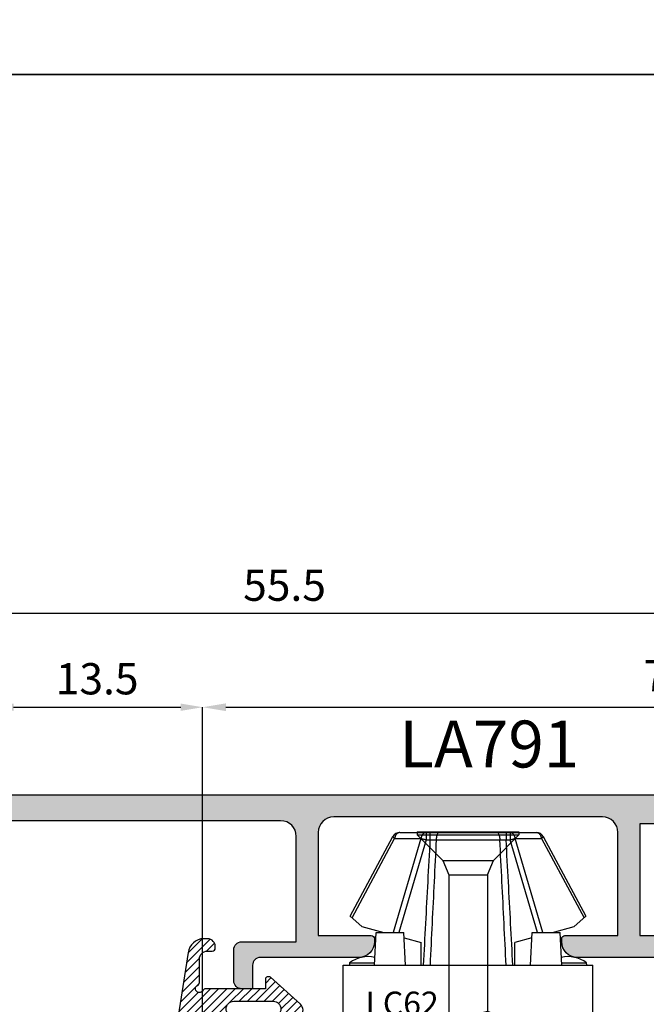
# Model space of a CAD drawing. Units: millimetres. Extents: x -448 to 54529, y -3476 to 755.
# Drawn here: x 1141 to 1181, y -3301 to -3238 of the extents above; entities that cross this region are included whole.
import ezdxf

# ---------------------------------------------------------------- set-up
doc = ezdxf.new("R2010")
doc.units = ezdxf.units.MM
doc.layers.get('0').update_dxf_attribs({"color": 252})
for name, color, linetype in [('Aluminium profile', 10, 'Continuous'), ('Quote', 252, 'Continuous'), ('RETINO', 2, 'Continuous')]:
    doc.layers.add(name, color=color, linetype=linetype)
doc.styles.add('ROMANS', font='ARIALN.TTF', dxfattribs={"height": 2})
doc.dimstyles.new('UNIFORM', dxfattribs={"dimtxt": 2, "dimasz": 1.5, "dimexe": 0, "dimexo": 1, "dimgap": 1, "dimtad": 1, "dimrnd": 0.5, "dimdsep": 46, "dimtxsty": 'ROMANS', "dimcen": 2, "dimclrd": 252, "dimclre": 252, "dimclrt": 3, "dimadec": 1, "dimazin": 2, "dimtfac": 1, "dimtmove": 0, "dimatfit": 3, "dimfxl": 0.18, "dimtolj": 1, "dimtzin": 0, "dimarcsym": 0})
doc.dimstyles.new('z', dxfattribs={"dimtxt": 2, "dimasz": 1.4, "dimexe": 0, "dimexo": 1, "dimgap": 0.8, "dimtad": 1, "dimrnd": 0.5, "dimdsep": 46, "dimtxsty": 'ROMANS', "dimcen": -0.5, "dimclrd": 252, "dimclre": 252, "dimclrt": 3, "dimadec": 1, "dimazin": 2, "dimtp": 0.1, "dimtm": 0.2, "dimtfac": 0.5, "dimtmove": 0, "dimatfit": 3, "dimfxl": 0, "dimtolj": 1, "dimlwd": -1, "dimlwe": -1, "dimarcsym": 0})

# ---------------------------------------------------------------- blocks, each defined once
blk = doc.blocks.new('*D417')
at = {"color": 252, "transparency": 16777216}
for p, q in [((-72.5, 77.49999999999795), (-72.5, 89.0099078459823)), ((-18.40000000000182, 89.0099078459823), (-71.1, 89.0099078459823)), ((-17.00000000000182, 77.43048347067338), (-17.00000000000182, 89.0099078459823))]:
    blk.add_line(p, q, dxfattribs=at)
for points in [[(-71.1, 89.24324117931563), (-71.1, 88.77657451264896), (-72.5, 89.0099078459823)], [(-18.40000000000182, 89.24324117931563), (-18.40000000000182, 88.77657451264896), (-17.00000000000182, 89.0099078459823)]]:
    blk.add_solid(points, dxfattribs=at)
at = {"layer": 'DEFPOINTS', "color": 0, "transparency": 16777216}
for p in [(-72.5, 89.0099078459823), (-72.5, 76.49999999999795), (-17.00000000000182, 76.43048347067338)]:
    blk.add_point(p, dxfattribs=at)
at = {"color": 3, "transparency": 16777216, "insert": (-44.75000000000091, 90.82696105198502), "char_height": 2, "attachment_point": 5, "style": 'ROMANS'}
blk.add_mtext('\\A1;55.5', dxfattribs=at)
blk = doc.blocks.new('*D423')
at = {"color": 252, "transparency": 16777216}
for p, q in [((-63.500000000005, 62.99999999999432), (-63.500000000005, 83.01698743474003)), ((-62.100000000005, 83.01698743474003), (-51.40000000000091, 83.01698743474003)), ((-50.00000000000091, 62.99999999999795), (-50.00000000000091, 83.01698743474003))]:
    blk.add_line(p, q, dxfattribs=at)
for points in [[(-62.100000000005, 83.25032076807337), (-62.100000000005, 82.7836541014067), (-63.500000000005, 83.01698743474003)], [(-51.40000000000091, 83.25032076807337), (-51.40000000000091, 82.7836541014067), (-50.00000000000091, 83.01698743474003)]]:
    blk.add_solid(points, dxfattribs=at)
at = {"layer": 'DEFPOINTS', "color": 0, "transparency": 16777216}
for p in [(-50.00000000000091, 83.01698743474003), (-63.500000000005, 61.99999999999432), (-50.00000000000091, 61.99999999999795)]:
    blk.add_point(p, dxfattribs=at)
at = {"color": 3, "transparency": 16777216, "insert": (-56.75000000000296, 84.83813341018342), "char_height": 2, "attachment_point": 5, "style": 'ROMANS'}
blk.add_mtext('\\A1;13.5', dxfattribs=at)
blk = doc.blocks.new('*D425')
at = {"color": 252, "lineweight": -2, "transparency": 16777216}
for p, q in [((-50.00000000000091, 62.99999999999795), (-50.00000000000091, 83.01698743474002)), ((-48.50000000000091, 83.01698743474002), (18.49999999999728, 83.01698743474002)), ((19.99999999999727, 17.49999999999977), (19.99999999999728, 83.01698743474002))]:
    blk.add_line(p, q, dxfattribs=at)
at = {"color": 252, "transparency": 16777216}
for points in [[(-48.50000000000091, 83.26698743474002), (-48.50000000000091, 82.76698743474002), (-50.00000000000091, 83.01698743474002)], [(18.49999999999728, 83.26698743474002), (18.49999999999728, 82.76698743474002), (19.99999999999728, 83.01698743474002)]]:
    blk.add_solid(points, dxfattribs=at)
at = {"layer": 'DEFPOINTS', "color": 0, "transparency": 16777216}
for p in [(19.99999999999728, 83.01698743474002), (-50.00000000000091, 61.99999999999795), (19.99999999999727, 16.49999999999977)]:
    blk.add_point(p, dxfattribs=at)
at = {"color": 3, "transparency": 16777216, "insert": (-20.2431772001321, 85.0381334101834), "char_height": 2, "attachment_point": 5, "style": 'ROMANS'}
blk.add_mtext('\\A1;70', dxfattribs=at)
blk = doc.blocks.new('de100')
h = blk.add_hatch()
h.set_pattern_fill('ANSI31', color=256, scale=3, style=0)
h.set_pattern_definition([(45, (-5271.396611705621, -388.459944225004), (-0.2651650429449553, 0.2651650429449554), [])])
edge = h.paths.add_edge_path(flags=16)
edge.add_line((3.824091383940868, 10.91836199176032), (5.84319859464631, 11.23635364567235))
edge.add_arc((5.920985420393801, 10.74244149787683), 0.4999999999998609, -2.609112925711088e-11, 98.95006766439963, ccw=False)
edge.add_line((6.420985420393663, 10.7424414978766), (6.420985420392753, 9.500000000000114))
edge.add_arc((5.920985420392761, 9.500000000000107), 0.4999999999999929, -90.0000000000008, 7.958078640513122e-13, ccw=False)
edge.add_line((5.920985420392753, 9.000000000000114), (3.901878209688221, 9.000000000000284))
edge.add_arc((3.901878209688226, 9.50000000000029), 0.5000000000000053, 180.0000000000006, 269.9999999999993, ccw=False)
edge.add_line((3.401878209688221, 9.500000000000284), (3.401878209688221, 10.42444984396468))
edge.add_arc((3.901878209688327, 10.42444984396454), 0.5000000000001061, 98.9500676643915, 179.9999999999839, ccw=False)
edge = h.paths.add_edge_path()
edge.add_line((-13.40311288539124, 8.200191197924198), (-14.90375322556338, 8.200366820009094))
edge.add_arc((-14.90381174127742, 7.700366823433177), 0.5000000000000056, 89.99329459308538, 179.9999999999942)
edge.add_line((-15.40381174127742, 7.700366823433228), (-15.40381174127742, 7.38516476020942))
edge.add_arc((-15.60381174127812, 7.385164760210131), 0.2000000000006992, 269.99999999999187, 359.99999999979644, ccw=False)
edge.add_line((-15.60381174127815, 7.185164760209432), (-15.71467147582644, 7.185164760209943))
edge.add_arc((-15.67063516285607, 7.743049105757055), 0.5596196385640454, 230.5903409815677, 265.4867451907351, ccw=False)
edge.add_arc((-15.72323862255129, 7.679030612621626), 0.4767613774476233, 179.9999999998663, 230.5903409818095, ccw=False)
edge.add_line((-16.19999999999891, 7.679030612622739), (-16.19999999999891, 7.923231940634992))
edge.add_arc((-15.19999999999889, 7.923231940634729), 1.000000000000018, 96.40663604280581, 179.9999999999849, ccw=False)
edge.add_line((-15.31158403044901, 8.916986942709457), (5.638097835042572, 12.21637785668321))
edge.add_arc((5.526513804592433, 13.21013285875771), 0.9999999999997907, 276.4066360428082, 333.4406409721751)
edge.add_arc((16.48557030341273, 12.26602936589702), 10.07684756029373, 151.7333667769612, 177.1730899698505, ccw=False)
edge.add_arc((10.88949143029097, 15.61521228148921), 3.574572861775279, 108.2480031323758, 156.5418307224212, ccw=False)
edge.add_arc((9.800000000002001, 18.81225515502508), 0.1999999999999286, -42.11694483126928, 98.57393332404718, ccw=False)
edge.add_line((9.948355506899134, 18.67812595025123), (9.70801000584106, 18.28959979380591))
edge.add_line((9.70801000584106, 18.28959979380591), (9.949016829433276, 14.36871786961024))
edge.add_arc((9.600000000000314, 14.17330227971735), 0.4000000000007771, -144.87438626186122, 29.244597781541813, ccw=False)
edge.add_line((9.272842966801363, 13.9431539022973), (9.191802157665734, 16.33704350561567))
edge.add_arc((9.122351313827481, 16.65871764338337), 0.3290861142899249, 282.1833967460045, 615.0280448810881)
edge.add_line((9.037333161108108, 16.34080321413137), (9.079237876676416, 11.3107850270618))
edge.add_arc((9.483795442518382, 10.47080153159511), 0.9323299291218766, 115.7166573803113, 269.9999999999444)
edge.add_line((9.483795442517476, 9.538471602473237), (11.25919198264546, 9.225616783875239))
edge.add_arc((11.00471884497161, 8.246205328513131), 1.011930519695942, 31.702721219120008, 75.43530999044742, ccw=False)
edge.add_arc((11.14629299364878, 8.316071224986182), 0.8548966921676501, 7.96763551796198, 32.70526709885303, ccw=False)
edge.add_line((11.9929369619822, 8.434571626520665), (12.03329447600208, 8.104297486954977))
edge.add_arc((11.94021774986877, 8.092924070661093), 0.09376903297939111, -36.37189955453562, 6.966662806372483, ccw=False)
edge.add_arc((11.91684050675106, 8.14964114518517), 0.1496454088871163, 270.4325142111328, 311.3573183594502, ccw=False)
edge.add_line((11.91797013884297, 8), (9.800000000001091, 8.000000000000114))
edge.add_line((9.800000000001091, 8.000000000000114), (4.80000000000291, 8.000000000000227))
edge.add_line((4.80000000000291, 8.000000000000227), (4.647600000001148, 7.136400000000094))
edge.add_line((4.647600000001148, 7.136400000000094), (3.525614511821004, 7.136400000000037))
edge.add_arc((3.552456451640071, 6.987828047197902), 0.150977199910087, 100.2409455756491, 184.166210365437)
edge.add_line((3.401878209688221, 6.976859549425626), (3.401645227747395, 4.952000000000112))
edge.add_line((3.401645227747395, 4.952000000000112), (4.824045227746865, 5.536200000000065))
edge.add_arc((4.933652840683736, 5.269329290244886), 0.2885026941623804, 67.27731862293308, 112.32865637833311, ccw=False)
edge.add_arc((4.924937703024958, 5.248518227520568), 0.3110649182576891, 25.778857160571818, 67.27731862209743, ccw=False)
edge.add_arc((4.911362496740536, 5.241961895375272), 0.3261404519750757, -12.12697516385731, 25.778857160876726, ccw=False)
edge.add_arc((4.979463194459653, 5.227328831679945), 0.2564853618312681, 304.02135257054874, 347.87302483657504, ccw=False)
edge.add_line((5.122967222302577, 5.014746295175712), (3.401645227747395, 3.961400000000083))
edge.add_line((3.401645227747395, 3.961400000000083), (3.401412245805659, 2.64045742896144))
edge.add_line((3.401412245805659, 2.64045742896144), (4.823812245806039, 3.22465742896145))
edge.add_arc((4.937974524606028, 2.934497866889813), 0.3118101944491407, 69.74258003647952, 111.4769858478274, ccw=False)
edge.add_arc((4.954720533080721, 2.954696634199368), 0.2871949866901491, 25.082100491733627, 71.48182381850961, ccw=False)
edge.add_arc((4.905113510672725, 2.946754510748707), 0.3357761136073556, -14.637304086132815, 22.720492869656596, ccw=False)
edge.add_arc((4.950360324923209, 2.937234766062078), 0.289600690752902, 301.85708738595673, 344.92287214195926, ccw=False)
edge.add_line((5.10321224580548, 2.691257428961364), (2.639645227746769, 1.192800000000091))
edge.add_arc((2.500000000000921, 1.427531477201456), 0.2731293759765229, 239.3095067239625, 300.74903979216936, ccw=False)
edge.add_line((2.360594700659021, 1.192657428961297), (-0.1032052993414254, 2.691257428961364))
edge.add_arc((0.04964662154176658, 2.937234766064302), 0.2896006907552776, 195.0771278583932, 238.1429126141208, ccw=False)
edge.add_arc((0.09489343578562681, 2.946754510748829), 0.3357761136027778, 157.2795071300914, 194.6373040863783, ccw=False)
edge.add_arc((0.04528641338404527, 2.954696634197228), 0.287194986692404, 108.51817618148951, 154.9178995080682, ccw=False)
edge.add_arc((0.06203242185892818, 2.934497866888762), 0.3118101944504385, 68.52301415226492, 110.2574199636091, ccw=False)
edge.add_line((0.1761947006589253, 3.224657428961791), (1.598594700659305, 2.64045742896144))
edge.add_line((1.598594700659305, 2.64045742896144), (1.59836171871757, 3.961400000000083))
edge.add_line((1.59836171871757, 3.961400000000083), (-0.1229602758376132, 5.014746295175598))
edge.add_arc((0.02054375200614025, 5.227328831681713), 0.2564853618332911, 192.1269751636798, 235.97864742953288, ccw=False)
edge.add_arc((0.08864444972459884, 5.241961895375835), 0.3261404519762026, 154.2211428395173, 192.126975163875, ccw=False)
edge.add_arc((0.07506924343851279, 5.248518227517387), 0.3110649182589458, 112.72268137750751, 154.221142839087, ccw=False)
edge.add_arc((0.06635410578280226, 5.269329290244883), 0.2885026941618899, 67.67134362196498, 112.72268137744669, ccw=False)
edge.add_line((0.1759617187180993, 5.536200000000179), (1.59836171871757, 4.952000000000112))
edge.add_line((1.59836171871757, 4.952000000000112), (1.598128736776744, 6.976859549425626))
edge.add_arc((1.447550494823177, 6.987828047196676), 0.1509771999117098, 355.8337896350741, 439.7590544238005)
edge.add_line((1.47439243464396, 7.136400000000151), (0.3296390173263717, 7.136400000000094))
edge.add_line((0.3296390173263717, 7.136400000000094), (0.2000000000016371, 8.000000000000057))
edge.add_line((0.2000000000016371, 8.000000000000057), (-3.327733272722071, 8.000000000000227))
edge.add_arc((-3.31881211242222, 8.083296233369119), 0.08377260646858502, 228.3063066954019, 263.8868331820829, ccw=False)
edge.add_arc((-3.318613252740831, 8.088575909051281), 0.08791163040375148, 188.5197202750213, 230.4988328329113, ccw=False)
edge.add_line((-3.405554772253709, 8.075551818102667), (-3.405554772253709, 8.296247951889427))
edge.add_arc((-3.513503402748944, 8.298410964319832), 0.1079702989185956, 358.8520938095515, 451.1059929982086)
edge.add_line((-3.515587447679536, 8.406361148225642), (-6.660742895636758, 8.40636114822604))
edge.add_arc((-6.662826940566664, 8.298410964318645), 0.1079702989201671, 88.89400700217185, 181.1479061898019)
edge.add_line((-6.770775571063496, 8.296247951889427), (-6.770775571063496, 8.075551818102667))
edge.add_arc((-6.857717090576442, 8.0885759090516), 0.0879116304038675, 309.50116716708544, 351.4802797247793, ccw=False)
edge.add_arc((-6.857518230895958, 8.08329623336926), 0.08377260646916915, 276.1131668185442, 311.6936933051343, ccw=False)
edge.add_line((-6.848597070595133, 7.999999999999886), (-9.909737238959679, 8.000000000000057))
edge.add_arc((-9.909737238959679, 7.500000000000057), 0.5, 90, 180)
edge.add_line((-10.40973723895968, 7.500000000000057), (-10.40973723895968, 5.985164760211546))
edge.add_line((-10.40973723895968, 5.985164760211546), (-9.680854480987364, 5.985164760211433))
edge.add_arc((-9.690847391796312, 5.792558334707167), 0.1928654800941993, 27.555898635922574, 87.03001231699608, ccw=False)
edge.add_arc((-9.713308420022091, 5.791900543155414), 0.2133084200241069, -18.165306734984824, 24.920593352132016, ccw=False)
edge.add_line((-9.510631078383994, 5.725399586472861), (-10.40973723895968, 3.978564760211498))
edge.add_line((-10.40973723895968, 3.978564760211498), (-9.654030284004875, 3.978564760211668))
edge.add_arc((-9.676283761482416, 3.812045718464737), 0.1679994301304611, 20.82306873849842, 82.38813655140262, ccw=False)
edge.add_arc((-9.747635966758981, 3.785927048599191), 0.2439777049057553, -34.32118021270321, 20.599535086425988, ccw=False)
edge.add_line((-9.54613723896, 3.64836476021145), (-11.26490964856839, 1.734277304055865))
edge.add_arc((-11.63693400433294, 2.068339990863706), 0.4999999999993029, 221.922544600478, 318.07745539952197, ccw=False)
edge.add_line((-12.00895836009749, 1.734277304055865), (-13.7277307697068, 3.648364760211564))
edge.add_arc((-13.5262320419115, 3.785927048598796), 0.2439777049024273, 159.4004649131955, 214.3211802130921, ccw=False)
edge.add_arc((-13.59758424718439, 3.812045718464605), 0.1679994301304776, 97.61186344859289, 159.1769312614765, ccw=False)
edge.add_line((-13.61983772466192, 3.978564760211555), (-12.99999999999818, 3.978564760211498))
edge.add_line((-12.99999999999818, 3.978564760211498), (-12.99999999999636, 7.797031132892528))
edge.add_arc((-12.79999999999753, 7.797031132893246), 0.1999999999988322, 116.38779991937841, 180.0000000002058, ccw=False)
edge.add_arc((-13.00000000035171, 8.200144020690969), 0.2500000005014905, 296.3878000284575, 513.6054945643002)
edge.add_arc((-13.40308947910411, 8.400191196555651), 0.2000000000010888, 269.99329459265294, 333.60549467341247, ccw=False)
edge = h.paths.add_edge_path(flags=16)
edge.add_arc((-11.70486861947893, 3.482123623324412), 0.4951313805190694, 180, 360)
edge.add_line((-11.20973723895986, 3.482123623324412), (-11.20973723895986, 5.996225822846668))
edge.add_arc((-11.70486861947893, 5.996225822846668), 0.4951313805190694, 0, 180.0000000000066)
edge.add_line((-12.199999999998, 5.996225822846611), (-12.199999999998, 3.482123623324412))
at = {"layer": 'RETINO'}
for points in [[(-13.40311288539124, 8.200191197924198), (-14.90375322556338, 8.200366820009094, 0.414247840500242), (-15.40381174127742, 7.700366823433228), (-15.40381174127742, 7.38516476020942, -0.4142135623720961), (-15.60381174127815, 7.185164760209432), (-15.71467147582644, 7.185164760209943, -0.1534520230270725), (-16.02591571912581, 7.310672110296821, -0.2243986603557619), (-16.19999999999891, 7.679030612622739), (-16.19999999999891, 7.923231940634992, -0.3818296903610066), (-15.31158403044901, 8.916986942709457), (5.638097835042572, 12.21637785668321, 0.2541255970133275), (6.420985420393663, 12.76300812389559, -0.111459889157705), (7.610353618975751, 17.03817621586813, -0.2138969164443414), (9.770182901213957, 19.01002001696935, -0.7047095724254521), (9.948355506899134, 18.67812595025123), (9.70801000584106, 18.28959979380591), (9.949016829433276, 14.36871786961024, -0.9499517453355102), (9.272842966801363, 13.9431539022973), (9.191802157665734, 16.33704350561567, 8.400170621280628), (9.037333161108108, 16.34080321413137), (9.079237876676416, 11.3107850270618, 0.7974564595034743), (9.483795442517476, 9.538471602473237), (11.25919198264546, 9.225616783875239, -0.1931696954732353), (11.86565531750148, 8.777987019585623, -0.1083594273364132), (11.9929369619822, 8.434571626520665), (12.03329447600208, 8.104297486954977, -0.1913868677100229), (12.01571914431224, 8.037316778126922, -0.1804906449886911), (11.91797013884297, 8), (9.800000000001091, 8.000000000000114), (4.80000000000291, 8.000000000000227), (4.647600000001148, 7.136400000000094), (3.525614511821004, 7.136400000000037, 0.3834899375258912), (3.401878209688221, 6.976859549425626), (3.401645227747395, 4.952000000000112), (4.824045227746865, 5.536200000000065, -0.1991452439157381), (5.045093126123902, 5.535439920096394, -0.1830764124180649), (5.205045227746268, 5.383799999999951, -0.1669202478929181), (5.230224941512461, 5.173446672770524, -0.193708738014502), (5.122967222302577, 5.014746295175712), (3.401645227747395, 3.961400000000083), (3.401412245805659, 2.64045742896144), (4.823812245806039, 3.22465742896145, -0.1841406205839398), (5.045935235009892, 3.227021511013675, -0.2052692622059014), (5.214833399270901, 3.07644332705911, -0.1644633424390818), (5.229991959571635, 2.861904101732023, -0.1901533349106773), (5.10321224580548, 2.691257428961364), (2.639645227746769, 1.192800000000091, -0.2746927447709242), (2.360594700659021, 1.192657428961297), (-0.1032052993414254, 2.691257428961364, -0.1901533349094341), (-0.2299850131084895, 2.861904101731909, -0.1644633424413115), (-0.2148264528077561, 3.076443327058826, -0.2052692622050046), (-0.04592828854583786, 3.227021511013675, -0.1841406205839231), (0.1761947006589253, 3.224657428961791), (1.598594700659305, 2.64045742896144), (1.59836171871757, 3.961400000000083), (-0.1229602758376132, 5.014746295175598, -0.1937087380137182), (-0.230217995048406, 5.173446672770751, -0.1669202478912307), (-0.2050382812831231, 5.383799999998985, -0.1830764124183074), (-0.04508617965893791, 5.5354399200952, -0.199145243916109), (0.1759617187180993, 5.536200000000179), (1.59836171871757, 4.952000000000112), (1.598128736776744, 6.976859549425626, 0.3834899375205784), (1.47439243464396, 7.136400000000151), (0.3296390173263717, 7.136400000000094), (0.2000000000016371, 8.000000000000057), (-3.327733272722071, 8.000000000000227, -0.1565087692944869), (-3.37453330799417, 8.020742272994312, -0.1852447772001898), (-3.405554772253709, 8.075551818102667), (-3.405554772253709, 8.296247951889427, 0.4257828861858787), (-3.515587447679536, 8.406361148225642), (-6.660742895636758, 8.40636114822604, 0.4257828861805801), (-6.770775571063496, 8.296247951889427), (-6.770775571063496, 8.075551818102667, -0.1852447771993039), (-6.801797035323034, 8.02074227299454, -0.1565087692940805), (-6.848597070595133, 7.999999999999886), (-9.909737238959679, 8.000000000000057, 0.414213562373095), (-10.40973723895968, 7.500000000000057), (-10.40973723895968, 5.985164760211546), (-9.680854480987364, 5.985164760211433, -0.2654913416368249), (-9.51986058678358, 5.881780562450615, -0.1902442797202259), (-9.510631078383994, 5.725399586472861), (-10.40973723895968, 3.978564760211498), (-9.654030284004875, 3.978564760211668, -0.2752819131122962), (-9.519257613040281, 3.871766713345835, -0.2443318152326374), (-9.54613723896, 3.64836476021145), (-11.26490964856839, 1.734277304055865, -0.4460388429419974), (-12.00895836009749, 1.734277304055865), (-13.7277307697068, 3.648364760211564, -0.2443318152361866), (-13.75461039562651, 3.871766713345778, -0.2752819131121991), (-13.61983772466192, 3.978564760211555), (-12.99999999999818, 3.978564760211498), (-12.99999999999636, 7.797031132892528, -0.2849150466397855), (-12.88888888875499, 7.976192416252673, 1.391874015017658), (-13.22393859976364, 8.311281340904145, -0.284915046639467)], [(3.824091383940868, 10.91836199176032), (5.84319859464631, 11.23635364567235, -0.4607421666262588), (6.420985420393663, 10.7424414978766), (6.420985420392753, 9.500000000000114, -0.4142135623731034), (5.920985420392753, 9.000000000000114), (3.901878209688221, 9.000000000000284, -0.4142135623730883), (3.401878209688221, 9.500000000000284), (3.401878209688221, 10.42444984396468, -0.369167020501193)], [(-12.199999999998, 3.482123623324412, 0.9999999999999999), (-11.20973723895986, 3.482123623324412), (-11.20973723895986, 5.996225822846668, 1.000000000000058), (-12.199999999998, 5.996225822846611)]]:
    blk.add_lwpolyline(points, format="xyb", close=True, dxfattribs=at)
blk = doc.blocks.new('LVP106')
for p, q in [((-3.250000000003183, 34.99999999999955), (3.249999999996817, 34.99999999999997)), ((-3.250000000003183, 34.99999999999955), (-3.250000000003183, 34.79999999999973)), ((-3.250000000003183, 34.79999999999973), (-1.620000000002165, 33.16999999999966)), ((-3.250000000003183, 34.79999999999973), (3.249999999996817, 34.79999999999973)), ((3.249999999996817, 34.79999999999984), (1.61999999999739, 33.16999999999986)), ((3.249999999996817, 35), (3.249999999996817, 34.79999999999981)), ((-1.620000000002165, 33.16999999999966), (-1.237422537757993, 32.24637630199155)), ((-1.620000000002165, 33.16999999999966), (1.61999999999739, 33.16999999999986)), ((1.238201662421034, 32.24825727532927), (1.61999999999739, 33.16999999999986)), ((-1.237422537757993, 32.24637630199155), (1.238201662421034, 32.24825727532927)), ((-1.237422537757766, 32.24637630199044), (-1.237422537756629, 22.88947429590404)), ((1.238201662420806, 32.24825727532807), (1.238201662419669, 23.51501702895725)), ((-1.75689959682677, 22.75821241081412), (1.238201662419669, 23.51501702895718)), ((1.238201662419669, 23.51501702895718), (1.75767872148981, 23.30765565101965)), ((-1.75689959682677, 22.75821241081412), (-1.237422537756174, 22.55085103287649)), ((-1.237422537756174, 22.55085103287649), (1.75767872148981, 23.30765565101965)), ((-1.024269471542539, 22.94311327191847), (1.024269471537082, 23.12233720622927)), ((1.125, 21.88641314097962), (1.125, 23.14778987795226)), ((-1.125, 21.31788131402895), (-1.125, 22.57925805100133)), ((-1.75689959682677, 21.15821241081411), (1.238201662419669, 21.91501702895719)), ((-1.237422537756174, 20.95085103287648), (1.75767872148981, 21.70765565101966)), ((-1.024269471542539, 21.34311327191846), (1.024269471537082, 21.52233720622927)), ((1.125, 20.28641314097961), (1.125, 21.54778987795225)), ((1.238201662419669, 21.91501702895719), (1.75767872148981, 21.70765565101966)), ((-1.75689959682677, 21.15821241081411), (-1.237422537756174, 20.95085103287648)), ((-1.125, 19.71788131402894), (-1.125, 20.97925805100132)), ((-1.75689959682677, 19.55821241081411), (1.238201662419669, 20.31501702895718)), ((1.238201662419669, 20.31501702895718), (1.75767872148981, 20.10765565101965)), ((-1.75689959682677, 19.55821241081411), (-1.237422537756174, 19.35085103287648)), ((-1.237422537756174, 19.35085103287648), (1.75767872148981, 20.10765565101965)), ((-1.024269471542539, 19.74311327191847), (1.024269471537082, 19.92233720622927)), ((1.125, 18.68641314097962), (1.125, 19.94778987795226)), ((-1.125, 18.11788131402895), (-1.125, 19.37925805100132)), ((-1.75689959682677, 17.95821241081411), (1.238201662419669, 18.71501702895718)), ((-1.237422537756174, 17.75085103287648), (1.75767872148981, 18.50765565101965)), ((-1.024269471542539, 18.14311327191846), (1.024269471537082, 18.32233720622927)), ((1.125, 17.08641314097961), (1.125, 18.34778987795225)), ((1.238201662419669, 18.71501702895718), (1.75767872148981, 18.50765565101965)), ((-1.75689959682677, 17.95821241081411), (-1.237422537756174, 17.75085103287648)), ((-1.125, 16.51788131402894), (-1.125, 17.77925805100131)), ((-1.75689959682677, 16.35821241081411), (1.238201662419669, 17.11501702895718)), ((1.238201662419669, 17.11501702895718), (1.75767872148981, 16.90765565101965)), ((-1.237422537756174, 16.15085103287648), (1.75767872148981, 16.90765565101965)), ((-1.024269471542539, 16.54311327191846), (1.024269471537082, 16.72233720622926)), ((1.125, 15.48641314097961), (1.125, 16.74778987795226)), ((-1.75689959682677, 16.35821241081411), (-1.237422537756174, 16.15085103287648)), ((-1.125, 14.91788131402895), (-1.125, 16.17925805100132)), ((-1.75689959682677, 14.7582124108141), (1.238201662419669, 15.51501702895718)), ((-1.237422537756174, 14.55085103287647), (1.75767872148981, 15.30765565101965)), ((1.125, 13.88641314097961), (1.125, 15.14778987795225)), ((1.238201662419669, 15.51501702895718), (1.75767872148981, 15.30765565101965)), ((-1.75689959682677, 14.7582124108141), (-1.237422537756174, 14.55085103287647)), ((-1.125, 13.31788131402894), (-1.125, 14.57925805100131)), ((-1.024269471542539, 14.94311327191846), (1.024269471537082, 15.12233720622927)), ((-1.75689959682677, 13.15821241081411), (1.238201662419669, 13.91501702895717)), ((1.238201662419669, 13.91501702895717), (1.75767872148981, 13.70765565101964)), ((-1.237422537756174, 12.95085103287648), (1.75767872148981, 13.70765565101964)), ((-1.024269471542539, 13.34311327191846), (1.024269471537082, 13.52233720622926)), ((1.125, 12.28641314097961), (1.125, 13.54778987795225)), ((-1.75689959682677, 13.15821241081411), (-1.237422537756174, 12.95085103287648)), ((-1.125, 11.71788131402894), (-1.125, 12.97925805100132)), ((-1.75689959682677, 11.5582124108141), (1.238201662419669, 12.31501702895718)), ((-1.237422537756174, 11.35085103287647), (1.75767872148981, 12.10765565101965)), ((1.238201662419669, 12.31501702895718), (1.75767872148981, 12.10765565101965)), ((-1.75689959682677, 11.5582124108141), (-1.237422537756174, 11.35085103287647)), ((-1.125, 10.11788131402893), (-1.125, 11.37925805100131)), ((-1.024269471542539, 11.74311327191845), (1.024269471537082, 11.92233720622927)), ((1.125, 10.6864131409796), (1.125, 11.94778987795225)), ((-1.75689959682677, 9.958212410814106), (1.238201662419669, 10.71501702895717)), ((1.238201662419669, 10.71501702895717), (1.75767872148981, 10.50765565101964)), ((-1.237422537756174, 9.750851032876476), (1.75767872148981, 10.50765565101964)), ((-1.024269471542539, 10.14311327191846), (1.024269471537082, 10.32233720622926)), ((1.125, 9.086413140979609), (1.125, 10.34778987795225)), ((-1.75689959682677, 9.958212410814106), (-1.237422537756174, 9.750851032876476)), ((-1.125, 8.51788131402894), (-1.125, 9.779258051001314)), ((-1.75689959682677, 8.358212410814097), (1.238201662419669, 9.115017028957176)), ((-1.237422537756174, 8.150851032876467), (1.75767872148981, 8.907655651019645)), ((1.238201662419669, 9.115017028957176), (1.75767872148981, 8.907655651019645)), ((-1.75689959682677, 8.358212410814097), (-1.237422537756174, 8.150851032876467)), ((-1.024269471542539, 8.54311327191845), (1.024269471537082, 8.722337206229263)), ((1.127457235088741, 5.694814674068475), (1.127457235088059, 8.74841077410948)), ((-1.127457235093289, 5.694814674070876), (-1.127457235094425, 8.178637154842498)), ((0.3247702793960343, 7.930770178044526), (-0.04429812404123368, 5.70454380138014)), ((0, 5), (0.3247702793960343, 7.930770178044526)), ((0, 5), (-1.127457235093289, 5.694814674070876)), ((-0.04429812404123368, 5.70454380138014), (0, 5)), ((0, 5), (1.127457235088741, 5.694814674068475))]:
    blk.add_line(p, q)
blk.add_arc((-0.5775991731688919, 4.778020043944601), 1.069044565063639, 60.07554917259458, 120.9537048619818)
blk = doc.blocks.new('LC62')
at = {"layer": 'Quote'}
for p, q in [((-4.5, 7.599999999974898), (-4.660431375999906, 7.58596407337518)), ((-4.660431375999906, 5.991592147875053), (-4.660431375999906, 7.58596407337518)), ((-4.5, -7.999999999975444), (-4.5, 8.000000000025466)), ((0, 8.000000000025466), (-4.5, 8.000000000025466)), ((0, -7.999999999975444), (0, 7.999999999974534)), ((-12.73627538239998, 4.813107307175414), (-7.631992081000135, 7.549999999975626)), ((-12.61576006409996, 4.700374327375357), (-7.526709385099821, 7.429099359775137)), ((-6.978877078599908, 6.799999999975626), (-7.631992081000135, 7.549999999975626)), ((-6.600000000000364, 5.400675504674837), (-6.978877078599908, 6.799999999975626)), ((-4.5, 5.999999999975444), (-6.600000000000364, 5.889943663475606)), ((-6.600000000000364, 4.110056336475282), (-6.600000000000364, 5.889943663475606)), ((-6.600000000000364, 4.792341637175014), (-12.61576006409996, 3.014098012475188)), ((-12.61576006409996, 3.014098012475188), (-12.61576006409996, 4.700374327375357)), ((-6.600000000000364, 4.437939694375018), (-12.52616797809969, 2.686179266174804)), ((-13, -4.372455581024951), (-13, 4.372455581074973)), ((-4.5, 3.999999999975444), (-6.600000000000364, 4.110056336475282)), ((-6.245525751800415, 4.091479128374885), (-5.949999999999818, 2.999999999975444)), ((-13, 2.686179266174804), (-12.52616797809969, 2.68617926587558)), ((-12.52616797110022, 2.438048352774786), (-12.52616797809969, 2.686179266174804)), ((-4.5, 2.999999999975444), (-5.949999999999818, 2.999999999975444)), ((-13, 2.438048352175429), (-12.52616797110022, 2.438048352575606)), ((-12.53487825420052, -2.037210629125184), (-12.53487825420052, 2.037210629175206)), ((-13, -2.438048352124497), (-12.52616796370057, -2.438048353224985)), ((-12.52616797809969, -2.686179266124782), (-12.52616797110022, -2.438048352824808)), ((-13, -2.686179266124782), (-12.52616797809969, -2.686179266124782)), ((-12.61576006409996, -3.014098012425166), (-6.600000000000364, -4.792341637124991)), ((-12.61576006409996, -4.700374327324425), (-12.61576006409996, -3.014098012425166)), ((-12.52616797809969, -2.686179266124782), (-6.600000000000364, -4.437939694324996)), ((-6.245525751800415, -4.091479128324863), (-5.949999999999818, -3.000000000024556)), ((-4.5, -3.000000000024556), (-5.949999999999818, -3.000000000024556)), ((-4.5, -4.000000000024556), (-6.600000000000364, -4.110056336524394)), ((-6.600000000000364, -5.889943663524718), (-6.600000000000364, -4.110056336524394)), ((-7.631992081000135, -7.550000000024738), (-12.73627538239998, -4.813107307124483)), ((-7.526709385099821, -7.429099359725114), (-12.61576006409996, -4.700374327324425)), ((-6.978877078599908, -6.800000000024738), (-6.600000000000364, -5.400675504624814)), ((-4.5, -6.000000000024556), (-6.600000000000364, -5.889943663524718)), ((-4.660431375999906, -7.585964073325158), (-4.660431375999906, -5.991592147825031)), ((-7.631992081000135, -7.550000000024738), (-6.978877078599908, -6.800000000024738)), ((-4.660431375999906, -7.585964073325158), (-4.5, -7.60000000002492)), ((0, -7.999999999975444), (-4.5, -7.999999999975444))]:
    blk.add_line(p, q, dxfattribs=at)
for centre, radius, start, end in [((-3.050000000000182, 6.39999999997508), 2, 143.6310906276984, 192.3400908541301), ((-12.5, 4.372455581074973), 0.5, 118.1999999999799, 180), ((-12.5, -4.372455581024951), 0.5, 180, 241.8000000000201), ((-3.050000000000182, -6.400000000025102), 2, 167.6599091458699, 216.3689093723016)]:
    blk.add_arc(centre, radius, start, end, dxfattribs=at)
for points, start_tangent, end_tangent in [([(-13, 4.372455581074973), (-12.98222911760058, 4.461523259575188), (-12.93015901309991, 4.544283218275268), (-12.84749879840001, 4.614818075375297), (-12.74012362500071, 4.668117076174894), (-12.61576006409996, 4.700374327375357)], (0, 1), (0.9873728603414906, 0.1584134926736466)), ([(-12.61576006409996, 4.700374327375357), (-12.65691042920025, 4.753449825675489), (-12.69165959200018, 4.790810214075464), (-12.71844851280002, 4.810990889274763), (-12.73627538239998, 4.813107307175414)], (-0.5885722288143254, 0.8084446372316028), (-0.8813034234344593, -0.4725508182647683)), ([(-13, 2.686179266174804), (-12.98223149139994, 2.775241103275221), (-12.93018884310004, 2.857972959075596), (-12.84754178159983, 2.92851374757538), (-12.74019005510036, 2.981816236675513), (-12.61576006409996, 3.014098012475188)], (0, 1), (0.9873728603227024, 0.1584134927907507)), ([(-12.52616797809969, 2.686179266174804), (-12.55216025290065, 2.7759183086755), (-12.57630943690037, 2.862486790175353), (-12.59775399699993, 2.942828570875463), (-12.61576006409996, 3.014098012475188)], (-0.282757932795739, 0.9591913007534423), (-0.2367223968770203, 0.9715773293036425)), ([(-4.5, 2.867533539675605), (-7.172315646400421, 2.726426568675379), (-9.847710287500377, 2.58337158127506), (-12.52616797110022, 2.438048352774786)], (-0.9986245765649316, -0.05243047854551117), (-0.9985074945996076, -0.05461486270617709)), ([(-13, 1.837506475775626), (-12.97763872339965, 1.896705392775402), (-12.91255551930044, 1.95060895957522), (-12.81057232179955, 1.994395984575021), (-12.68081117690053, 2.024150237574759), (-12.53487827269964, 2.03721062857494)], (8.376372929730044e-08, 0.9999999999999966), (0.9996082980125701, 0.02798661366462536)), ([(-12.53487827500066, 2.037210641675301), (-12.53257142880011, 2.166299690275082), (-12.52964611890002, 2.30095975817494), (-12.52616796290022, 2.438048353074919)], (0.01582318462687105, 0.9998748055773102), (0.02717245417168968, 0.9996307606983128)), ([(-4.5, 2.436440862375093), (-7.17521285139992, 2.304526793574951), (-9.85351122820066, 2.171513051975126), (-12.53487825420052, 2.037210629175206)], (-0.9987942164135512, -0.04909290436346872), (-0.998735966765986, -0.05026398997305478)), ([(-13, -1.837506475824739), (-12.97763965940067, -1.896704182225221), (-12.91255805659966, -1.95060747572461), (-12.81057557060012, -1.994394953424489), (-12.68081348539999, -2.024149879024662), (-12.53487825420052, -2.037210629624497)], (8.376371829825936e-08, -0.9999999999999966), (0.9996082982974204, -0.02798660349051933)), ([(-12.52616796290022, -2.438048353024897), (-12.52964611989955, -2.300959700124622), (-12.53257143009978, -2.16629962922525), (-12.53487827500066, -2.03721064162437)], (-0.02717243172714087, 0.9996307613084113), (-0.01582319709856878, 0.9998748053799436)), ([(-12.53487825420052, -2.037210629125184), (-9.853508730299836, -2.171513176524968), (-7.17521035360005, -2.304526917125258), (-4.5, -2.436440862325071)], (0.9987359667666101, -0.05026398996065579), (0.9987942164141604, -0.04909290435106826)), ([(-12.52616797110022, -2.438048352824808), (-9.847707795200222, -2.583371715524663), (-7.172313154000221, -2.726426701025048), (-4.5, -2.867533539624674)], (0.9985074946002862, -0.05461486269377278), (0.9986245765649315, -0.05243047854551116)), ([(-13, -2.686179266124782), (-12.98223150180002, -2.775241077924875), (-12.93018879920055, -2.857973009025045), (-12.84754174820046, -2.928513769325036), (-12.74019015900012, -2.981816198224806), (-12.6157600642, -3.014098012425166)], (0, -1), (0.9873728603181031, -0.1584134928194178)), ([(-12.61576006409996, -3.014098012425166), (-12.59775399699993, -2.942828570824531), (-12.57630943690037, -2.862486790224466), (-12.55216025290065, -2.775918308624568), (-12.52616797809969, -2.686179266124782)], (0.2367223968770203, 0.9715773293036425), (0.282757932795739, 0.9591913007534423)), ([(-13, -4.372455581024951), (-12.9822291172004, -4.461523260724789), (-12.93015902610023, -4.544283203425039), (-12.84749881219977, -4.614818066324915), (-12.74012361150017, -4.668117081124365), (-12.61576006409996, -4.700374327324425)], (0, -1), (0.9873728603460898, -0.1584134926449795)), ([(-12.73627538239998, -4.813107307124483), (-12.71844851280002, -4.810990889324785), (-12.69165959200018, -4.790810214024532), (-12.65691042920025, -4.753449825624557), (-12.61576006409996, -4.700374327324425)], (0.8813034234344593, -0.4725508182647683), (0.5885722288143254, 0.8084446372316028))]:
    blk.add_spline(points, degree=3, dxfattribs=dict(at, start_tangent=start_tangent, end_tangent=end_tangent))
at = {"rotation": 90}
blk.add_blockref('LVP106', (21.96023643083709, 4.911271389573812e-11), dxfattribs=at)
at = {"layer": 'Quote', "style": 'ROMANS'}
blk.add_text('LC62', height=1.5, rotation=90, dxfattribs=at).set_placement((-1.312540507791709, -6.565800494036921))
blk = doc.blocks.new('LA791')
at = {"layer": 'Aluminium profile'}
h = blk.add_hatch(color=253, dxfattribs=at)
edge = h.paths.add_edge_path()
edge.add_arc((-16.59999999999945, -0.3999999999996362), 1, 270, 360)
edge.add_line((-15.59999999999945, -0.3999999999996362), (-15.59999999999945, -0.1999999999998181))
edge.add_arc((-15.79999999999927, -0.2000000000006139), 0.1999999999998181, 2.279821595675122e-10, 90.00000000026056)
edge.add_line((-15.80000000000018, -9.094947017729282e-13), (-19.19999999999982, 0))
edge.add_line((-19.19999999999982, 0), (-19.20000000000073, 6.599999999997635))
edge.add_arc((-18.20000000000073, 6.599999999997635), 1, 90, 180, ccw=False)
edge.add_line((-18.20000000000073, 7.599999999997635), (-1.000000000000909, 7.599999999997635))
edge.add_arc((-1.000000000000909, 6.599999999997635), 1, 0, 90, ccw=False)
edge.add_line((-9.094947017729282e-13, 6.599999999997635), (0, 0))
edge.add_line((0, 0), (-3.399999999999636, 0))
edge.add_arc((-3.399999999998727, -0.2000000000005002), 0.2000000000005002, 90.00000000026056, 179.9999999998046)
edge.add_line((-3.599999999999454, -0.1999999999998181), (-3.599999999999454, -0.3999999999996362))
edge.add_arc((-2.599999999999454, -0.3999999999997499), 1, 179.9999999999935, 269.9999999999479)
edge.add_line((-2.600000000000364, -1.399999999999636), (3.700000000000273, -1.399999999999636))
edge.add_arc((3.700000000000273, -1.899999999999636), 0.5, 0, 90, ccw=False)
edge.add_line((4.200000000000273, -1.899999999999636), (4.200000000000273, -3.399999999999636))
edge.add_line((4.200000000000273, -3.399999999999636), (4.900000000000091, -3.399999999999636))
edge.add_arc((4.900000000000091, -2.899999999999636), 0.5, 270, 360)
edge.add_line((5.400000000000091, -2.899999999999636), (5.400000000000091, -0.8999999999996362))
edge.add_arc((4.900000000000091, -0.8999999999996362), 0.5, 0, 90)
edge.add_line((4.900000000000091, -0.3999999999996362), (1.399999999999636, -0.3999999999996362))
edge.add_line((1.399999999999636, -0.3999999999996362), (1.400000000000546, 6.349999999997635))
edge.add_arc((2.400000000000091, 6.349999999997124), 0.9999999999995453, 89.99999999997402, 179.9999999999707, ccw=False)
edge.add_line((2.400000000000546, 7.349999999996726), (22.40000000000009, 7.349999999997635))
edge.add_line((22.40000000000009, 7.349999999997635), (22.40000000000009, 4.949999999997999))
edge.add_line((22.40000000000009, 4.949999999997999), (19.99999999999955, 4.949999999997999))
edge.add_line((19.99999999999955, 4.949999999997999), (19.99999999999955, 4.449999999997999))
edge.add_arc((20.49999999999955, 4.449999999997999), 0.5, 180, 270)
edge.add_line((20.49999999999955, 3.949999999997999), (23.89999999999918, 3.949999999997999))
edge.add_arc((23.89999999999918, 4.949999999997999), 1, 270, 360)
edge.add_line((24.89999999999918, 4.949999999997999), (24.89999999999918, 5.049999999997453))
edge.add_arc((24.69999999999936, 5.049999999997226), 0.1999999999998181, 6.513775987643207e-11, 90.00000000013027)
edge.add_line((24.69999999999891, 5.249999999997272), (23.79999999999973, 5.249999999997272))
edge.add_line((23.79999999999973, 5.249999999997272), (23.79999999999973, 7.549999999997453))
edge.add_line((23.79999999999973, 7.549999999997453), (28.49999999999955, 7.549999999997453))
edge.add_line((28.49999999999955, 7.549999999997453), (28.49999999999955, 5.249999999997272))
edge.add_line((28.49999999999955, 5.249999999997272), (27.599999999999, 5.249999999997272))
edge.add_arc((27.599999999999, 5.049999999997425), 0.1999999999998465, 90, 179.9999999999919)
edge.add_line((27.39999999999918, 5.049999999997453), (27.39999999999918, 4.949999999997999))
edge.add_arc((28.39999999999918, 4.949999999997999), 1, 180, 270)
edge.add_line((28.39999999999918, 3.949999999997999), (29.39999999999918, 3.949999999997999))
edge.add_arc((29.39999999999918, 4.449999999997999), 0.5, 270, 360)
edge.add_line((29.89999999999918, 4.449999999997999), (29.89999999999918, 8.499999999998181))
edge.add_arc((29.39999999999918, 8.499999999998181), 0.5, 0, 90)
edge.add_line((29.39999999999918, 8.999999999998181), (-25.10256566070393, 8.999999999997272))
edge.add_arc((-25.10256566070439, 8.499999999998664), 0.4999999999986073, 89.99999999994789, 174.1931832205719)
edge.add_line((-25.59999999999764, 8.550587331320457), (-25.59999999999945, 7.510379610029304))
edge.add_arc((-25.09999999999854, 7.51037961002978), 0.5000000000009095, 180.0000000000545, 251.5650511770623)
edge.add_line((-25.25811388300735, 7.036037961003785), (-24.09999999999854, 6.650000000000546))
edge.add_line((-24.09999999999854, 6.650000000000546), (-24.10000000000036, 7.150000000000546))
edge.add_line((-24.10000000000036, 7.150000000000546), (-20.60000000000082, 7.150000000000546))
edge.add_line((-20.60000000000082, 7.150000000000546), (-20.60000000000127, 9.094947017729282e-13))
edge.add_line((-20.60000000000127, 9.094947017729282e-13), (-24.10000000000036, 9.094947017729282e-13))
edge.add_line((-24.10000000000036, 9.094947017729282e-13), (-24.09999999999854, 0.5))
edge.add_line((-24.09999999999854, 0.5), (-25.25811388300735, 0.1139620389985794))
edge.add_arc((-25.09999999999809, -0.3603796100278345), 0.5000000000013648, 108.434948822972, 180.0000000001058)
edge.add_line((-25.59999999999945, -0.3603796100287582), (-25.59999999999854, -0.8999999999996362))
edge.add_arc((-25.09999999999764, -0.9000000000005457), 0.5000000000009095, 179.9999999998958, 270)
edge.add_line((-25.09999999999764, -1.400000000001455), (-16.59999999999945, -1.399999999999636))
blk.add_lwpolyline([(-16.59999999999945, -1.399999999999636, 0.414213562373095), (-15.59999999999945, -0.3999999999996362), (-15.59999999999945, -0.1999999999998181, 0.414213562373428), (-15.80000000000018, -9.094947017729282e-13), (-19.19999999999982, 0), (-19.20000000000073, 6.599999999997635, -0.414213562373095), (-18.20000000000073, 7.599999999997635), (-1.000000000000909, 7.599999999997635, -0.414213562373095), (-9.094947017729282e-13, 6.599999999997635), (0, 0), (-3.399999999999636, 0, 0.4142135623710972), (-3.599999999999454, -0.1999999999998181), (-3.599999999999454, -0.3999999999996362, 0.4142135623728952), (-2.600000000000364, -1.399999999999636), (3.700000000000273, -1.399999999999636, -0.414213562373095), (4.200000000000273, -1.899999999999636), (4.200000000000273, -3.399999999999636), (4.900000000000091, -3.399999999999636, 0.414213562373095), (5.400000000000091, -2.899999999999636), (5.400000000000091, -0.8999999999996362, 0.414213562373095), (4.900000000000091, -0.3999999999996362), (1.399999999999636, -0.3999999999996362), (1.400000000000546, 6.349999999997635, -0.4142135623730617), (2.400000000000546, 7.349999999996726), (22.40000000000009, 7.349999999997635), (22.40000000000009, 4.949999999997999), (19.99999999999955, 4.949999999997999), (19.99999999999955, 4.449999999997999, 0.414213562373095), (20.49999999999955, 3.949999999997999), (23.89999999999918, 3.949999999997999, 0.414213562373095), (24.89999999999918, 4.949999999997999), (24.89999999999918, 5.049999999997453, 0.414213562373095), (24.69999999999891, 5.249999999997272), (23.79999999999973, 5.249999999997272), (23.79999999999973, 7.549999999997453), (28.49999999999955, 7.549999999997453), (28.49999999999955, 5.249999999997272), (27.599999999999, 5.249999999997272, 0.4142135623730118), (27.39999999999918, 5.049999999997453), (27.39999999999918, 4.949999999997999, 0.414213562373095), (28.39999999999918, 3.949999999997999), (29.39999999999918, 3.949999999997999, 0.414213562373095), (29.89999999999918, 4.449999999997999), (29.89999999999918, 8.499999999998181, 0.414213562373095), (29.39999999999918, 8.999999999998181), (-25.10256566070393, 8.999999999997272, 0.3848314748394255), (-25.59999999999764, 8.550587331320457), (-25.59999999999945, 7.510379610029304, 0.3228228060548398), (-25.25811388300735, 7.036037961003785), (-24.09999999999854, 6.650000000000546), (-24.10000000000036, 7.150000000000546), (-20.60000000000082, 7.150000000000546), (-20.60000000000127, 9.094947017729282e-13), (-24.10000000000036, 9.094947017729282e-13), (-24.09999999999854, 0.5), (-25.25811388300735, 0.1139620389985794, 0.3228228060553747), (-25.59999999999945, -0.3603796100287582), (-25.59999999999854, -0.8999999999996362, 0.4142135623736278), (-25.09999999999764, -1.400000000001455)], format="xyb", close=True, dxfattribs=at)
at = {"layer": 'Aluminium profile', "style": 'ROMANS', "flags": 8}
blk.add_attdef('CODICE_GUARNIZIONE', (-3.556552260204114, 10.76141851040916), '', height=3, dxfattribs=at)
at = {"layer": 'Aluminium profile', "color": 252, "style": 'ROMANS', "flags": 9}
for p in [(-15.99126858706703, 5.593928177930366), (7.76043676367695, 5.593928177930366)]:
    blk.add_attdef('CODICE_SQUADRETTA', p, '', height=1, dxfattribs=at)
blk = doc.blocks.new('Nodo4')
ref = blk.add_blockref('LA791', (-42.60000000000036, 68.3999999999985), dxfattribs=dict(xscale=-1))
ref.add_attrib('CODICE_GUARNIZIONE', 'LA791', (-37.40337706986645, 79.16141851040766), dxfattribs={"layer": 'Aluminium profile', "height": 3, "style": 'ROMANS'})
at = {"rotation": 270}
blk.add_blockref('LC62', (-32.99999999999955, 61.99999999999795), dxfattribs=at)
at = {"xscale": -1, "rotation": 90}
blk.add_blockref('de100', (-42.00000000000091, 51.99999999999795), dxfattribs=at)
for base, p1, p2, picture, middle in [((-72.5, 89.0099078459823), (-17.00000000000182, 76.43048347067338), (-72.5, 76.49999999999795), '*D417', (-44.75000000000091, 90.82696105198502)), ((-50.00000000000091, 83.01698743474003), (-63.500000000005, 61.99999999999432), (-50.00000000000091, 61.99999999999795), '*D423', (-56.75000000000296, 84.83813341018342))]:
    dim = blk.add_linear_dim(base=base, p1=p1, p2=p2, angle=180, dimstyle='z')
    dim.commit()
    dim.dimension.update_dxf_attribs({"geometry": picture, "text_midpoint": middle})
dim = blk.add_linear_dim(base=(19.99999999999728, 83.01698743474002), p1=(-50.00000000000091, 61.99999999999795), p2=(19.99999999999727, 16.49999999999977), angle=180, dimstyle='UNIFORM')
dim.commit()
dim.dimension.update_dxf_attribs({"geometry": '*D425', "text_midpoint": (-20.2431772001321, 83.01698743474002), "dimtype": 160})

msp = doc.modelspace()

# ---------------------------------------------------------------- linework, layer by layer
at = {"layer": 'DEFPOINTS'}
for points in [[(1030.034595584768, -3005.987844327185), (1289.479934432706, -3005.987844327185), (1289.479934432706, -3241.219060215699), (1030.034595584768, -3241.219060215699)], [(1030.034595584761, -3241.219060215699), (1289.479934432698, -3241.219060215699), (1289.479934432698, -3476.450276104213), (1030.034595584761, -3476.450276104213)]]:
    msp.add_lwpolyline(points, close=True, dxfattribs=at)
at = {"layer": 'Quote'}
msp.add_line((-447.5436945260499, -3241.219048397079), (2846.151944025802, -3241.219048397079), dxfattribs=at)

# ---------------------------------------------------------------- block references
msp.add_blockref('Nodo4', (1202.757265008737, -3364.737935598789), dxfattribs=at)

doc.saveas('drawing.dxf')
